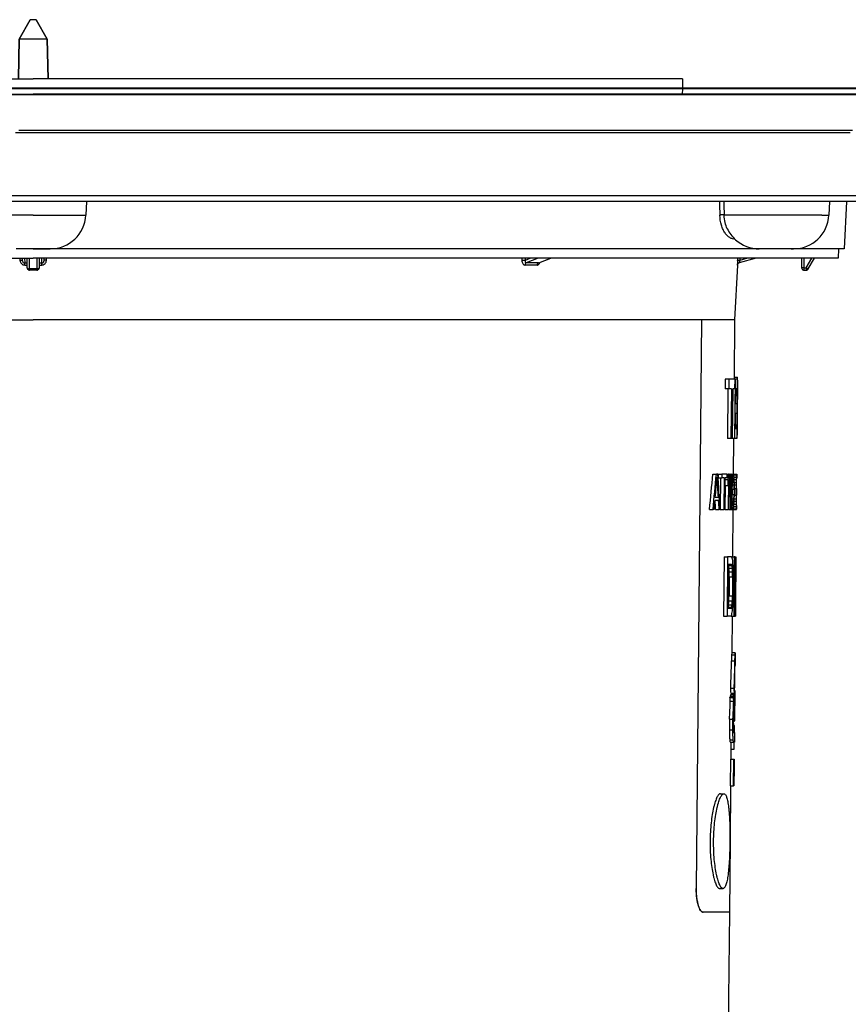
# Model space of a CAD drawing. Units: millimetres. Extents: x -138 to 843, y -130 to 378.
# Drawn here: x 663 to 733, y 283 to 366 of the extents above; entities that cross this region are included whole.
import ezdxf

# ---------------------------------------------------------------- set-up
doc = ezdxf.new("R2010")
doc.units = ezdxf.units.MM
doc.header["$LTSCALE"] = 46.255
for name, color, linetype in [('AT110_004_00_links_3_BL14', 7, 'CONTINUOUS'), ('AT110_011_00_links_3_BL13', 7, 'CONTINUOUS'), ('AT110_012_00_links_3_BL11', 7, 'CONTINUOUS'), ('AT110_023_00_links_3_BL10', 7, 'CONTINUOUS'), ('AT110_024_00_links_3_BL12', 7, 'CONTINUOUS')]:
    doc.layers.add(name, color=color, linetype=linetype)

# ---------------------------------------------------------------- blocks, each defined once
blk = doc.blocks.new('AT110_023_00_LINKS_3_BL10', base_point=(665.686, 360.17))
at = {"layer": 'AT110_023_00_links_3_BL10', "color": 7, "linetype": 'CONTINUOUS'}
for p, q in [((607.882, 360.22), (719.882, 360.22)), ((719.882, 360.12), (607.882, 360.12)), ((719.882, 360.22), (759.63, 360.22)), ((759.63, 360.12), (719.882, 360.12))]:
    blk.add_line(p, q, dxfattribs=at)
blk = doc.blocks.new('AT110_012_00_LINKS_3_BL11', base_point=(663.882, 359.645))
at = {"layer": 'AT110_012_00_links_3_BL11', "color": 7, "linetype": 'CONTINUOUS'}
for p, q in [((661.633, 359.67), (663.882, 359.67)), ((666.131, 359.67), (663.882, 359.67)), ((719.882, 359.67), (666.131, 359.67)), ((724.42, 359.67), (719.882, 359.67)), ((724.72, 359.67), (724.42, 359.67)), ((728.918, 359.67), (724.72, 359.67)), ((768.981, 359.67), (728.918, 359.67))]:
    blk.add_line(p, q, dxfattribs=at)
blk = doc.blocks.new('AT110_024_00_LINKS_3_BL12', base_point=(663.882, 362.818))
at = {"layer": 'AT110_024_00_links_3_BL12', "color": 7, "linetype": 'CONTINUOUS'}
for p, q in [((663.632, 365.965), (662.691, 364.335)), ((662.691, 364.335), (663.632, 365.965)), ((664.132, 365.965), (663.632, 365.965)), ((664.132, 365.965), (665.073, 364.335)), ((665.073, 364.335), (664.132, 365.965)), ((662.691, 364.335), (662.632, 360.965)), ((662.632, 360.965), (662.691, 364.335)), ((665.073, 364.335), (662.691, 364.335)), ((665.073, 364.335), (665.132, 360.965)), ((665.132, 360.965), (665.073, 364.335)), ((609.032, 360.965), (611.033, 360.965)), ((609.032, 360.965), (609.039, 360.22)), ((611.033, 360.965), (636.937, 360.965)), ((636.937, 360.965), (637.977, 360.965)), ((637.977, 360.965), (662.496, 360.965)), ((662.496, 360.965), (662.632, 360.965)), ((662.632, 360.965), (662.696, 360.965)), ((662.696, 360.965), (663.709, 360.965)), ((663.709, 360.965), (663.882, 360.965)), ((664.055, 360.965), (663.882, 360.965)), ((665.068, 360.965), (664.055, 360.965)), ((665.132, 360.965), (665.068, 360.965)), ((665.268, 360.965), (665.132, 360.965)), ((689.787, 360.965), (665.268, 360.965)), ((690.827, 360.965), (689.787, 360.965)), ((716.731, 360.965), (690.827, 360.965)), ((718.732, 360.965), (716.731, 360.965)), ((718.732, 360.965), (718.725, 360.22)), ((609.039, 360.12), (609.043, 359.67)), ((718.725, 360.12), (718.721, 359.67))]:
    blk.add_line(p, q, dxfattribs=at)
blk = doc.blocks.new('AT110_011_00_LINKS_3_BL13', base_point=(663.882, 350.12))
at = {"layer": 'AT110_011_00_links_3_BL13', "color": 7, "linetype": 'CONTINUOUS'}
for p, q in [((663.882, 359.62), (661.632, 359.62)), ((666.132, 359.62), (663.882, 359.62)), ((670.753, 359.62), (666.132, 359.62)), ((673.731, 359.62), (670.753, 359.62)), ((673.782, 359.62), (673.731, 359.62)), ((673.947, 359.62), (673.782, 359.62)), ((674.201, 359.62), (673.947, 359.62)), ((681.068, 359.62), (674.201, 359.62)), ((686.79, 359.62), (681.068, 359.62)), ((694.254, 359.62), (686.79, 359.62)), ((696.335, 359.62), (694.254, 359.62)), ((697.137, 359.62), (696.335, 359.62)), ((698.375, 359.62), (697.137, 359.62)), ((709.117, 359.62), (698.375, 359.62)), ((713.397, 359.62), (709.117, 359.62)), ((716.277, 359.62), (713.397, 359.62)), ((716.332, 359.62), (716.277, 359.62)), ((718.761, 359.62), (716.332, 359.62)), ((719.852, 359.62), (718.761, 359.62)), ((719.882, 359.62), (719.852, 359.62)), ((723.684, 359.62), (719.882, 359.62)), ((724.419, 359.62), (723.684, 359.62)), ((724.72, 359.62), (724.419, 359.62)), ((728.919, 359.62), (724.72, 359.62)), ((736.063, 359.62), (728.919, 359.62)), ((663.882, 356.62), (662.679, 356.62)), ((665.085, 356.62), (663.882, 356.62)), ((665.57, 356.62), (665.085, 356.62)), ((667.934, 356.62), (665.57, 356.62)), ((669.172, 356.62), (667.934, 356.62)), ((670.844, 356.62), (669.172, 356.62)), ((672.548, 356.62), (670.844, 356.62)), ((675.13, 356.62), (672.548, 356.62)), ((675.38, 356.62), (675.13, 356.62)), ((682.248, 356.62), (675.38, 356.62)), ((685.969, 356.62), (682.248, 356.62)), ((695.653, 356.62), (685.969, 356.62)), ((696.316, 356.62), (695.653, 356.62)), ((696.764, 356.62), (696.316, 356.62)), ((696.977, 356.62), (696.764, 356.62)), ((705.295, 356.62), (696.977, 356.62)), ((707.682, 356.62), (705.295, 356.62)), ((708.606, 356.62), (707.682, 356.62)), ((709.714, 356.62), (708.606, 356.62)), ((710.993, 356.62), (709.714, 356.62)), ((711.998, 356.62), (710.993, 356.62)), ((717.676, 356.62), (711.998, 356.62)), ((717.706, 356.62), (717.676, 356.62)), ((720.135, 356.62), (717.706, 356.62)), ((721.698, 356.62), (720.135, 356.62)), ((721.753, 356.62), (721.698, 356.62)), ((723.336, 356.62), (721.753, 356.62)), ((724.137, 356.62), (723.336, 356.62)), ((725.751, 356.62), (724.137, 356.62)), ((728.82, 356.62), (725.751, 356.62)), ((730.463, 356.62), (728.82, 356.62)), ((730.528, 356.62), (730.463, 356.62)), ((731.731, 356.62), (730.528, 356.62)), ((731.958, 356.62), (731.731, 356.62)), ((733.101, 356.62), (731.958, 356.62)), ((662.889, 350.62), (597.554, 350.62)), ((662.889, 350.62), (597.554, 350.62)), ((663.082, 350.62), (662.889, 350.62)), ((663.082, 350.62), (662.889, 350.62)), ((663.248, 350.62), (663.082, 350.62)), ((663.248, 350.62), (663.082, 350.62)), ((663.275, 350.62), (663.248, 350.62)), ((663.275, 350.62), (663.248, 350.62)), ((663.882, 350.62), (663.275, 350.62)), ((663.882, 350.62), (663.275, 350.62)), ((664.489, 350.62), (663.882, 350.62)), ((664.489, 350.62), (663.882, 350.62)), ((664.517, 350.62), (664.489, 350.62)), ((664.517, 350.62), (664.489, 350.62)), ((664.682, 350.62), (664.517, 350.62)), ((664.682, 350.62), (664.517, 350.62)), ((664.875, 350.62), (664.682, 350.62)), ((664.875, 350.62), (664.682, 350.62)), ((730.21, 350.62), (664.875, 350.62)), ((730.21, 350.62), (664.875, 350.62)), ((668.383, 350.62), (668.322, 349.463)), ((730.351, 350.62), (730.21, 350.62)), ((730.351, 350.62), (730.21, 350.62)), ((730.845, 350.62), (730.351, 350.62)), ((730.845, 350.62), (730.351, 350.62)), ((730.958, 350.62), (730.845, 350.62)), ((730.958, 350.62), (730.845, 350.62)), ((734.862, 350.62), (730.958, 350.62)), ((734.862, 350.62), (730.958, 350.62)), ((731.169, 350.62), (731.109, 349.463)), ((732.597, 350.62), (732.387, 346.62)), ((722.525, 348.312), (722.524, 348.314)), ((598.097, 345.82), (663.374, 345.82)), ((663.882, 346.62), (662.438, 346.62)), ((663.882, 346.62), (662.44, 346.62)), ((662.95, 345.82), (662.959, 345.647)), ((662.95, 345.82), (662.959, 345.647)), ((663.38, 345.018), (663.373, 345.82)), ((663.374, 345.82), (663.572, 345.82)), ((663.572, 345.82), (663.882, 345.82)), ((663.882, 346.62), (665.326, 346.62)), ((665.324, 346.62), (663.882, 346.62)), ((664.192, 345.82), (663.882, 345.82)), ((664.39, 345.82), (664.192, 345.82)), ((664.391, 345.82), (664.384, 345.018)), ((729.667, 345.82), (664.39, 345.82)), ((664.805, 345.647), (664.814, 345.82)), ((664.805, 345.647), (664.814, 345.82)), ((725.225, 346.62), (665.326, 346.62)), ((706.598, 345.44), (707.614, 345.82)), ((724.962, 345.82), (723.518, 345.433)), ((725.389, 346.62), (725.225, 346.62)), ((727.919, 346.62), (725.227, 346.62)), ((727.919, 346.62), (725.389, 346.62)), ((727.919, 346.62), (728.113, 346.62)), ((728.111, 346.62), (727.919, 346.62)), ((728.113, 346.62), (728.111, 346.62)), ((731.924, 346.62), (728.113, 346.62)), ((728.796, 345.82), (728.803, 345.018)), ((729.362, 344.92), (729.882, 345.82)), ((729.362, 344.92), (729.882, 345.82)), ((729.878, 345.82), (729.667, 345.82)), ((729.882, 345.82), (729.878, 345.82)), ((731.882, 345.82), (729.882, 345.82)), ((731.924, 346.62), (731.882, 345.82)), ((732.387, 346.62), (731.924, 346.62)), ((662.959, 345.647), (662.959, 345.647)), ((664.805, 345.647), (664.805, 345.647)), ((706.598, 345.44), (706.598, 345.44)), ((723.375, 345.251), (723.132, 340.62)), ((664.184, 344.82), (663.58, 344.82)), ((729.003, 344.82), (729.189, 344.82)), ((607.632, 340.62), (663.882, 340.62)), ((666.16, 340.62), (663.882, 340.62)), ((720.091, 340.62), (666.16, 340.62)), ((720.132, 340.62), (720.091, 340.62)), ((720.332, 340.62), (720.132, 340.62))]:
    blk.add_line(p, q, dxfattribs=at)
at = {"layer": 'AT110_011_00_links_3_BL13', "color": 9, "linetype": 'CONTINUOUS'}
for p, q in [((662.879, 356.427), (662.394, 356.427)), ((663.882, 356.427), (662.879, 356.427)), ((664.885, 356.427), (663.882, 356.427)), ((665.37, 356.427), (664.885, 356.427)), ((707.482, 356.427), (665.37, 356.427)), ((732.901, 356.427), (707.482, 356.427)), ((663.065, 351.103), (592.972, 351.103)), ((663.882, 351.103), (663.065, 351.103)), ((664.699, 351.103), (663.882, 351.103)), ((734.792, 351.103), (664.699, 351.103)), ((663.882, 349.463), (659.442, 349.463)), ((663.882, 349.463), (668.322, 349.463)), ((730.514, 349.463), (722.262, 349.463)), ((730.514, 349.463), (731.109, 349.463)), ((662.754, 345.82), (662.763, 345.647)), ((663.14, 345.82), (663.161, 345.433)), ((663.58, 344.92), (663.572, 345.82)), ((664.192, 345.82), (664.184, 344.92)), ((664.603, 345.433), (664.624, 345.82)), ((665.001, 345.647), (665.01, 345.82)), ((705.166, 345.82), (705.166, 345.647)), ((705.445, 345.82), (705.446, 345.647)), ((705.895, 345.82), (705.446, 345.647)), ((706.548, 345.82), (705.541, 345.433)), ((706.595, 345.446), (707.597, 345.82)), ((723.394, 345.82), (723.385, 345.647)), ((724.229, 345.82), (723.585, 345.647)), ((723.594, 345.82), (723.585, 345.647)), ((728.996, 345.82), (729.003, 345.018)), ((729.189, 345.018), (729.652, 345.82)), ((663.161, 345.433), (663.377, 345.434)), ((663.163, 345.25), (663.378, 345.251)), ((664.386, 345.251), (664.601, 345.25)), ((664.387, 345.434), (664.603, 345.433)), ((706.561, 345.433), (706.595, 345.446)), ((723.37, 345.25), (723.375, 345.252)), ((723.519, 345.435), (723.518, 345.433)), ((729.003, 345.018), (729.003, 344.82)), ((729.003, 345.018), (729.189, 345.018)), ((729.189, 345.018), (729.189, 344.82)), ((663.58, 344.82), (663.58, 344.92)), ((664.184, 344.92), (663.58, 344.92)), ((664.184, 344.92), (664.184, 344.82))]:
    blk.add_line(p, q, dxfattribs=at)
for centre, radius, start, end in [((1007.174, 359.094), 285.441, 181.70124, 181.9335), ((1017.82, 359.737), 295.736, 181.76669, 181.99088), ((705.947, 235.5), 109.751, 89.73457, 90.26543), ((706.051, 234.945), 110.489, 89.73546, 90.26454)]:
    blk.add_arc(centre, radius, start, end, dxfattribs=at)
at = {"layer": 'AT110_011_00_links_3_BL13', "color": 7, "linetype": 'CONTINUOUS'}
for centre, radius, start, end in [((665.326, 349.62), 3, 270, 357), ((728.113, 349.62), 3, 270, 357), ((725.225, 349.62), 3, 205.79126, 228.05902), ((725.225, 349.62), 3, 228.05902, 270), ((663.58, 345.02), 0.2, 180.5, 191.69097), ((663.58, 345.02), 0.2, 191.69097, 270), ((664.184, 345.02), 0.2, 270, 348.30903), ((664.184, 345.02), 0.2, 270, 348.30907), ((664.184, 345.02), 0.2, 348.30903, 359.5), ((664.184, 345.02), 0.2, 348.30907, 359.5), ((723.57, 345.24), 0.2, 105.00136, 177.00417), ((723.574, 345.241), 0.2, 158.58559, 177), ((723.574, 345.241), 0.2, 126.43415, 158.58559), ((723.574, 345.241), 0.2, 106.30766, 126.43415), ((729.003, 345.02), 0.2, 180.5, 191.6875), ((729.003, 345.02), 0.2, 180.5, 191.6875), ((729.003, 345.02), 0.2, 191.6875, 258.8125), ((729.003, 345.02), 0.2, 258.8125, 270), ((729.189, 345.02), 0.2, 270, 280), ((729.189, 345.02), 0.2, 280, 290), ((729.189, 345.02), 0.2, 290, 300), ((729.189, 345.02), 0.2, 300, 310), ((729.189, 345.02), 0.2, 310, 320), ((729.189, 345.02), 0.2, 320, 330), ((729.189, 345.02), 0.2, 320, 330)]:
    blk.add_arc(centre, radius, start, end, dxfattribs=at)
at = {"layer": 'AT110_011_00_links_3_BL13', "color": 9, "linetype": 'CONTINUOUS'}
for points, knots in [([(722.262, 349.463), (722.261, 349.465), (722.255, 349.468), (722.238, 349.474), (722.207, 349.479), (722.161, 349.482), (722.106, 349.484), (722.047, 349.482), (721.976, 349.477), (721.925, 349.471), (721.895, 349.463)], [0, 0, 0, 0, 0.02039, 0.051168, 0.143855, 0.272248, 0.425204, 0.588971, 0.748702, 1, 1, 1, 1]), ([(723.191, 347.417), (723.114, 347.422), (722.956, 347.452), (722.729, 347.56), (722.514, 347.731), (722.319, 347.967), (722.15, 348.266), (721.966, 348.761), (721.905, 349.177), (721.895, 349.463)], [0, 0, 0, 0, 0.08809, 0.181365, 0.283793, 0.398755, 0.528475, 0.67343, 1, 1, 1, 1]), ([(722.524, 348.314), (722.443, 348.481), (722.318, 348.859), (722.269, 349.254), (722.262, 349.463)], [0, 0, 0, 0, 0.469574, 1, 1, 1, 1]), ([(662.763, 345.647), (662.788, 345.649), (662.825, 345.65), (662.871, 345.651), (662.9, 345.652), (662.924, 345.651), (662.942, 345.651), (662.953, 345.65), (662.958, 345.649), (662.959, 345.648), (662.959, 345.647)], [0, 0, 0, 0, 0.382487, 0.554611, 0.705256, 0.828835, 0.92081, 0.977964, 0.993061, 1, 1, 1, 1]), ([(662.763, 345.647), (662.766, 345.596), (662.79, 345.493), (662.877, 345.362), (663.007, 345.272), (663.111, 345.25), (663.163, 345.25)], [0, 0, 0, 0, 0.250039, 0.500097, 0.750098, 1, 1, 1, 1]), ([(662.959, 345.647), (662.961, 345.621), (662.972, 345.568), (663.013, 345.498), (663.078, 345.446), (663.133, 345.433), (663.161, 345.433)], [0, 0, 0, 0, 0.245155, 0.493034, 0.744902, 1, 1, 1, 1]), ([(663.163, 345.25), (663.163, 345.289), (663.162, 345.35), (663.162, 345.411), (663.161, 345.433)], [0, 0, 0, 0, 0.631513, 1, 1, 1, 1]), ([(663.38, 345.018), (663.38, 345.005), (663.391, 344.983), (663.415, 344.962), (663.45, 344.941), (663.506, 344.924), (663.555, 344.92), (663.58, 344.92)], [0, 0, 0, 0, 0.171028, 0.276043, 0.396869, 0.680687, 1, 1, 1, 1]), ([(664.384, 345.018), (664.384, 345.005), (664.373, 344.983), (664.349, 344.962), (664.314, 344.941), (664.258, 344.924), (664.209, 344.92), (664.184, 344.92)], [0, 0, 0, 0, 0.171028, 0.276043, 0.396869, 0.680687, 1, 1, 1, 1]), ([(664.601, 345.25), (664.653, 345.25), (664.757, 345.272), (664.887, 345.362), (664.974, 345.493), (664.998, 345.596), (665.001, 345.647)], [0, 0, 0, 0, 0.249902, 0.499903, 0.749961, 1, 1, 1, 1]), ([(664.601, 345.25), (664.601, 345.289), (664.602, 345.35), (664.602, 345.411), (664.603, 345.433)], [0, 0, 0, 0, 0.631512, 1, 1, 1, 1]), ([(664.603, 345.433), (664.631, 345.433), (664.686, 345.446), (664.751, 345.498), (664.792, 345.568), (664.803, 345.621), (664.805, 345.647)], [0, 0, 0, 0, 0.255098, 0.506966, 0.754845, 1, 1, 1, 1]), ([(665.001, 345.647), (664.976, 345.649), (664.939, 345.65), (664.893, 345.651), (664.864, 345.652), (664.84, 345.651), (664.822, 345.651), (664.811, 345.65), (664.806, 345.649), (664.805, 345.648), (664.805, 345.647)], [0, 0, 0, 0, 0.382487, 0.554611, 0.705256, 0.828835, 0.92081, 0.977964, 0.993061, 1, 1, 1, 1]), ([(705.166, 345.647), (705.213, 345.651), (705.306, 345.652), (705.399, 345.651), (705.446, 345.647)], [0, 0, 0, 0, 0.501911, 1, 1, 1, 1]), ([(705.166, 345.647), (705.166, 345.597), (705.178, 345.499), (705.232, 345.369), (705.309, 345.288), (705.382, 345.256), (705.42, 345.25), (705.438, 345.25)], [0, 0, 0, 0, 0.286786, 0.552334, 0.787004, 0.895015, 1, 1, 1, 1]), ([(705.446, 345.647), (705.441, 345.622), (705.436, 345.573), (705.448, 345.503), (705.477, 345.456), (705.512, 345.436), (705.531, 345.433), (705.541, 345.433)], [0, 0, 0, 0, 0.292229, 0.556083, 0.784764, 0.891546, 1, 1, 1, 1]), ([(705.438, 345.25), (705.44, 345.29), (705.456, 345.363), (705.51, 345.421), (705.541, 345.433)], [0, 0, 0, 0, 0.547344, 1, 1, 1, 1]), ([(706.455, 345.25), (706.482, 345.25), (706.538, 345.263), (706.611, 345.313), (706.672, 345.389), (706.701, 345.45), (706.713, 345.482)], [0, 0, 0, 0, 0.21704, 0.453187, 0.715054, 1, 1, 1, 1]), ([(706.455, 345.25), (706.457, 345.29), (706.474, 345.364), (706.53, 345.421), (706.561, 345.433)], [0, 0, 0, 0, 0.544181, 1, 1, 1, 1]), ([(706.561, 345.433), (706.564, 345.433), (706.577, 345.434), (706.589, 345.437), (706.598, 345.44)], [0, 0, 0, 0, 0.240114, 1, 1, 1, 1]), ([(723.385, 345.647), (723.384, 345.622), (723.381, 345.572), (723.378, 345.499), (723.375, 345.431), (723.373, 345.372), (723.371, 345.328), (723.37, 345.299), (723.37, 345.282), (723.37, 345.269), (723.369, 345.259), (723.37, 345.255), (723.37, 345.25), (723.37, 345.25)], [0, 0, 0, 0, 0.193465, 0.379089, 0.550794, 0.702452, 0.828111, 0.879451, 0.922307, 0.956152, 0.980554, 0.995209, 1, 1, 1, 1]), ([(723.385, 345.647), (723.385, 345.648), (723.387, 345.649), (723.392, 345.65), (723.404, 345.651), (723.422, 345.652), (723.447, 345.652), (723.476, 345.651), (723.523, 345.65), (723.56, 345.649), (723.585, 345.647)], [0, 0, 0, 0, 0.008221, 0.024774, 0.084336, 0.177838, 0.301986, 0.452215, 0.622954, 1, 1, 1, 1]), ([(723.585, 345.647), (723.57, 345.602), (723.55, 345.54), (723.528, 345.469), (723.521, 345.443), (723.519, 345.435)], [0, 0, 0, 0, 0.644235, 0.880097, 1, 1, 1, 1]), ([(729.003, 345.018), (728.99, 345.018), (728.964, 345.018), (728.927, 345.018), (728.893, 345.018), (728.863, 345.017), (728.842, 345.018), (728.827, 345.018), (728.819, 345.018), (728.812, 345.018), (728.807, 345.018), (728.805, 345.018), (728.803, 345.018), (728.803, 345.018)], [0, 0, 0, 0, 0.195065, 0.382633, 0.555496, 0.707012, 0.831362, 0.881807, 0.923769, 0.95683, 0.980689, 0.995107, 1, 1, 1, 1]), ([(729.189, 345.018), (729.2, 345.012), (729.222, 344.999), (729.254, 344.981), (729.284, 344.964), (729.31, 344.949), (729.329, 344.938), (729.341, 344.931), (729.348, 344.927), (729.354, 344.924), (729.359, 344.922), (729.361, 344.921), (729.362, 344.92), (729.362, 344.92)], [0, 0, 0, 0, 0.1953, 0.38297, 0.555837, 0.707296, 0.831559, 0.881959, 0.92388, 0.956905, 0.980734, 0.99513, 1, 1, 1, 1])]:
    blk.add_open_spline(points, degree=3, knots=knots, dxfattribs=at)
blk = doc.blocks.new('AT110_004_00_LINKS_3_BL14', base_point=(664.01, 270.167))
at = {"layer": 'AT110_004_00_links_3_BL14', "color": 7, "linetype": 'CONTINUOUS'}
for p, q in [((661.594, 340.62), (663.882, 340.62)), ((720.091, 340.62), (663.882, 340.62)), ((720.332, 340.62), (719.892, 292.62)), ((720.342, 340.62), (719.902, 292.62)), ((720.332, 340.62), (720.091, 340.62)), ((720.342, 340.62), (720.332, 340.62)), ((722.646, 340.62), (720.342, 340.62)), ((722.959, 340.62), (722.646, 340.62)), ((722.968, 340.62), (722.959, 340.62)), ((723.083, 340.62), (722.968, 340.62)), ((723.092, 340.62), (723.083, 340.62)), ((723.129, 340.62), (723.092, 340.62)), ((723.142, 340.62), (723.098, 335.62)), ((723.142, 340.62), (723.129, 340.62)), ((722.356, 335.62), (722.349, 334.81)), ((722.65, 335.62), (722.356, 335.62)), ((722.65, 335.62), (722.643, 334.81)), ((723.147, 335.62), (722.65, 335.62)), ((723.1, 335.78), (723.379, 335.78)), ((723.147, 335.62), (723.14, 334.81)), ((723.187, 335.62), (723.144, 330.62)), ((723.187, 335.62), (723.147, 335.62)), ((723.36, 335.62), (723.187, 335.62)), ((723.36, 335.62), (723.353, 334.81)), ((723.388, 335.53), (723.38, 334.617)), ((722.643, 334.81), (722.349, 334.81)), ((722.577, 334.81), (722.54, 330.62)), ((722.869, 334.81), (722.643, 334.81)), ((722.869, 334.81), (722.832, 330.62)), ((722.978, 334.81), (722.942, 330.62)), ((723.14, 334.81), (722.978, 334.81)), ((723.242, 334.81), (723.23, 333.525)), ((723.353, 334.81), (723.242, 334.81)), ((723.37, 334.62), (723.374, 334.81)), ((723.374, 334.81), (723.375, 334.851)), ((723.337, 333.525), (723.23, 333.525)), ((723.337, 333.525), (723.33, 332.715)), ((723.223, 332.715), (723.212, 331.43)), ((723.33, 332.715), (723.223, 332.715)), ((723.355, 331.796), (723.347, 330.883)), ((723.323, 331.43), (723.212, 331.43)), ((723.323, 331.43), (723.316, 330.62)), ((722.832, 330.62), (722.54, 330.62)), ((722.942, 330.62), (722.832, 330.62)), ((723.144, 330.62), (722.942, 330.62)), ((723.055, 330.62), (723.028, 327.594)), ((723.316, 330.62), (723.144, 330.62)), ((723.316, 330.633), (723.335, 330.633)), ((721.301, 327.594), (721.6, 327.594)), ((721.72, 327.594), (721.6, 327.594)), ((721.755, 327.594), (721.753, 327.277)), ((721.755, 327.594), (722.052, 327.594)), ((722.052, 327.594), (722.049, 327.277)), ((722.496, 327.594), (722.052, 327.594)), ((722.496, 327.594), (722.494, 327.277)), ((722.496, 327.594), (722.636, 327.594)), ((722.691, 327.594), (722.636, 327.594)), ((722.691, 327.594), (722.683, 326.645)), ((722.691, 327.594), (722.812, 327.594)), ((722.859, 327.594), (722.812, 327.594)), ((722.859, 327.594), (722.833, 324.62)), ((722.859, 327.594), (723.038, 327.594)), ((722.859, 327.531), (723, 327.531)), ((723.038, 327.594), (723.318, 327.594)), ((723.073, 327.531), (723.316, 327.531)), ((723.318, 327.583), (723.316, 327.277)), ((721.753, 327.277), (722.049, 327.277)), ((721.953, 327.277), (721.929, 324.62)), ((722.248, 327.277), (722.049, 327.277)), ((722.248, 327.277), (722.224, 324.62)), ((722.318, 327.277), (722.295, 324.62)), ((722.317, 327.151), (722.574, 327.151)), ((722.494, 327.277), (722.318, 327.277)), ((722.574, 327.151), (722.569, 326.645)), ((722.631, 327.088), (722.609, 324.62)), ((722.687, 327.151), (722.758, 327.151)), ((722.758, 327.151), (722.753, 326.645)), ((722.807, 327.088), (722.785, 324.62)), ((722.852, 326.708), (722.919, 326.708)), ((722.853, 326.898), (722.927, 326.898)), ((722.855, 327.151), (722.944, 327.151)), ((722.857, 327.341), (722.966, 327.341)), ((722.953, 326.708), (723.098, 326.708)), ((722.984, 327.088), (723.08, 327.088)), ((723.004, 327.214), (723.064, 327.214)), ((723.099, 327.341), (723.311, 327.341)), ((723.113, 327.151), (723.307, 327.151)), ((723.12, 326.898), (723.303, 326.898)), ((723.124, 326.708), (723.3, 326.708)), ((723.315, 327.265), (723.316, 327.277)), ((722.313, 326.645), (722.569, 326.645)), ((722.334, 326.645), (722.316, 324.62)), ((722.683, 326.645), (722.665, 324.62)), ((722.683, 326.645), (722.753, 326.645)), ((722.849, 326.392), (722.909, 326.392)), ((722.909, 326.392), (722.904, 325.822)), ((722.943, 326.328), (722.939, 325.885)), ((722.939, 325.885), (723.096, 325.885)), ((722.943, 326.328), (723.1, 326.328)), ((723.1, 326.328), (723.096, 325.885)), ((723.126, 326.392), (723.121, 325.822)), ((723.126, 326.392), (723.296, 326.392)), ((723.296, 326.392), (723.291, 325.822)), ((723.301, 326.328), (723.297, 325.885)), ((723.299, 325.885), (723.303, 326.328)), ((721.787, 325.379), (721.488, 325.379)), ((721.775, 325.632), (721.505, 325.632)), ((722.837, 325.063), (722.925, 325.063)), ((722.839, 325.316), (722.913, 325.316)), ((722.841, 325.506), (722.908, 325.506)), ((722.844, 325.822), (722.904, 325.822)), ((722.943, 325.506), (723.088, 325.506)), ((722.966, 325.126), (723.063, 325.126)), ((723.094, 325.063), (723.289, 325.063)), ((723.107, 325.316), (723.289, 325.316)), ((723.113, 325.506), (723.29, 325.506)), ((723.121, 325.822), (723.291, 325.822)), ((721.021, 324.62), (721.321, 324.62)), ((721.418, 324.62), (721.321, 324.62)), ((721.539, 324.62), (721.836, 324.62)), ((721.919, 324.62), (721.836, 324.62)), ((721.929, 324.62), (722.224, 324.62)), ((722.295, 324.62), (722.224, 324.62)), ((722.316, 324.62), (722.609, 324.62)), ((722.665, 324.62), (722.609, 324.62)), ((722.665, 324.62), (722.785, 324.62)), ((722.833, 324.62), (722.785, 324.62)), ((722.833, 324.62), (723.012, 324.62)), ((722.834, 324.683), (722.975, 324.683)), ((722.835, 324.873), (722.944, 324.873)), ((723.002, 324.62), (722.967, 320.62)), ((722.985, 325), (723.045, 325)), ((723.012, 324.62), (723.292, 324.62)), ((723.048, 324.683), (723.291, 324.683)), ((723.077, 324.873), (723.29, 324.873)), ((723.295, 324.936), (723.292, 324.631)), ((723.295, 324.949), (723.295, 324.936)), ((722.252, 320.62), (722.208, 315.62)), ((722.252, 320.62), (722.546, 320.62)), ((722.546, 320.62), (722.501, 315.62)), ((722.882, 320.62), (722.546, 320.62)), ((722.882, 320.62), (723.111, 320.62)), ((723.111, 320.62), (723.067, 315.62)), ((723.17, 320.62), (723.111, 320.62)), ((723.17, 320.62), (723.254, 320.62)), ((723.254, 320.62), (723.217, 316.365)), ((723.257, 320.62), (723.22, 316.365)), ((723.257, 320.62), (723.254, 320.62)), ((722.634, 319.982), (722.601, 316.258)), ((722.633, 319.875), (722.921, 319.875)), ((722.876, 319.982), (722.634, 319.982)), ((722.66, 319.663), (722.951, 319.663)), ((722.678, 319.343), (722.969, 319.343)), ((723.146, 319.982), (723.108, 315.62)), ((722.684, 318.918), (722.67, 317.322)), ((722.684, 318.918), (722.976, 318.918)), ((722.976, 318.918), (722.962, 317.322)), ((723.032, 318.918), (723.018, 317.322)), ((722.656, 316.897), (722.948, 316.897)), ((722.67, 317.322), (722.962, 317.322)), ((722.844, 316.258), (722.601, 316.258)), ((722.602, 316.365), (722.89, 316.365)), ((722.633, 316.577), (722.924, 316.577)), ((723.22, 316.365), (723.214, 315.62)), ((722.208, 315.62), (722.501, 315.62)), ((722.838, 315.62), (722.501, 315.62)), ((722.838, 315.62), (723.067, 315.62)), ((722.924, 315.62), (722.897, 312.525)), ((723.108, 315.62), (723.067, 315.62)), ((723.108, 315.62), (723.206, 315.62)), ((723.214, 315.62), (723.206, 315.62)), ((722.897, 312.525), (722.892, 312.348)), ((722.892, 312.348), (723.182, 312.348)), ((723.187, 312.526), (722.897, 312.526)), ((723.159, 311.37), (723.17, 311.844)), ((723.18, 311.727), (723.179, 311.654)), ((723.187, 312.525), (723.18, 311.727)), ((723.182, 312.348), (723.187, 312.525)), ((723.187, 312.525), (723.187, 312.526)), ((723.15, 310.02), (723.153, 310.158)), ((722.815, 309.517), (723.105, 309.517)), ((723.134, 309.346), (723.127, 309.108)), ((723.133, 309.346), (723.155, 309.346)), ((723.141, 309.64), (723.155, 309.64)), ((723.143, 309.726), (723.157, 309.726)), ((723.152, 309.108), (723.155, 309.346)), ((723.155, 309.64), (723.157, 309.726)), ((723.159, 309.346), (723.155, 308.918)), ((723.155, 309.346), (723.159, 309.346)), ((722.755, 308.842), (722.751, 308.747)), ((722.751, 308.747), (723.041, 308.747)), ((722.755, 308.842), (723.045, 308.842)), ((722.778, 308.443), (723.069, 308.443)), ((722.819, 308.994), (723.11, 308.994)), ((722.837, 309.108), (723.127, 309.108)), ((722.862, 309.108), (722.861, 308.994)), ((723.041, 308.747), (723.045, 308.842)), ((723.14, 307.94), (723.152, 309.108)), ((723.15, 308.5), (723.149, 308.367)), ((723.149, 308.367), (723.152, 308.5)), ((723.154, 308.918), (723.15, 308.5)), ((723.155, 308.918), (723.154, 308.918)), ((723.087, 307.74), (723.114, 307.74)), ((723.098, 308.044), (723.088, 307.74)), ((723.11, 307.835), (723.109, 307.842)), ((723.114, 307.74), (723.11, 307.835)), ((723.117, 307.835), (723.114, 307.74)), ((723.116, 308.044), (723.117, 307.835)), ((723.116, 307.94), (723.14, 307.94)), ((723.116, 307.911), (723.145, 307.911)), ((723.151, 308.367), (723.148, 308.101)), ((723.148, 308.102), (723.148, 308.101)), ((723.051, 306.752), (723.136, 306.752)), ((723.08, 307.512), (723.135, 307.512)), ((723.133, 307.154), (723.133, 307.161)), ((723.135, 307.512), (723.141, 307.512)), ((723.14, 307.161), (723.137, 306.76)), ((722.699, 306.011), (722.99, 306.011)), ((723.039, 306.382), (723.123, 306.382)), ((722.734, 305.156), (723.024, 305.156)), ((723.069, 305.774), (723.128, 305.774)), ((723.128, 305.774), (723.121, 304.976)), ((723.128, 305.774), (723.121, 304.976)), ((722.767, 304.976), (722.831, 304.976)), ((722.769, 304.976), (723.059, 304.976)), ((722.831, 304.976), (722.818, 303.541)), ((722.826, 304.377), (723.106, 304.377)), ((722.831, 304.976), (723.058, 304.976)), ((723.059, 304.976), (723.058, 304.976)), ((723.121, 304.976), (723.059, 304.976)), ((722.791, 303.541), (722.771, 301.271)), ((722.791, 303.541), (723.081, 303.541)), ((723.061, 301.271), (723.081, 303.541)), ((723.081, 303.541), (723.103, 303.541)), ((723.103, 303.541), (723.108, 303.541)), ((723.09, 303.142), (723.084, 302.477)), ((723.097, 303.142), (723.09, 303.142)), ((723.099, 302.785), (723.1, 302.812)), ((723.102, 302.81), (723.099, 302.477)), ((723.1, 302.812), (723.1, 302.838)), ((723.105, 303.099), (723.102, 302.838)), ((723.102, 302.838), (723.102, 302.81)), ((723.105, 303.143), (723.105, 303.099)), ((723.081, 302.088), (723.074, 301.271)), ((723.09, 302.088), (723.081, 302.088)), ((723.084, 302.477), (723.092, 302.477)), ((723.088, 301.271), (723.095, 302.088)), ((723.095, 302.496), (723.095, 302.51)), ((722.799, 301.271), (722.758, 296.62)), ((722.771, 301.271), (723.061, 301.271)), ((723.074, 301.271), (723.061, 301.271)), ((723.074, 301.271), (723.088, 301.271)), ((721.938, 300.62), (722.232, 300.62)), ((722.758, 296.62), (722.706, 290.62)), ((721.867, 292.62), (722.161, 292.62)), ((722.66, 290.62), (720.488, 290.62)), ((722.696, 290.62), (722.573, 276.598)), ((722.696, 290.62), (722.66, 290.62)), ((722.706, 290.62), (722.696, 290.62))]:
    blk.add_line(p, q, dxfattribs=at)
at = {"layer": 'AT110_004_00_links_3_BL14', "color": 9, "linetype": 'CONTINUOUS'}
for p, q in [((722.879, 311.844), (723.17, 311.844)), ((722.711, 306.904), (723.001, 306.904)), ((723.087, 302.838), (723.1, 302.838)), ((719.892, 292.62), (719.902, 292.62))]:
    blk.add_line(p, q, dxfattribs=at)
at = {"layer": 'AT110_004_00_links_3_BL14', "color": 7, "linetype": 'CONTINUOUS'}
for centre, radius, start, end in [((843.75, 332.09), 120.406, 178.79573, 179.31712), ((828.295, 332.29), 104.95, 179.32603, 179.76838), ((861.254, 332.219), 137.909, 179.79392, 180.17688), ((559.24, 315.201), 163.674, 358.00977, 358.82485), ((558.757, 315.207), 164.447, 358.01702, 358.66286), ((559.05, 313.655), 164.14, 358.49595, 359.20224), ((828.251, 309.981), 105.086, 179.08773, 179.24314), ((701.762, 308.172), 21.096, 2.54373, 3.65482), ((701.949, 308.173), 21.199, 2.52884, 3.63451), ((721.736, 309.787), 1.427, 349.27037, 354.09186), ((704.982, 309.442), 18.177, 0.89335, 1.82193), ((547.676, 315.369), 175.239, 357.23136, 357.73504), ((702.725, 306.789), 20.122, 4.71478, 5.58392), ((547.097, 315.377), 176.108, 357.2425, 357.74369), ((702.917, 306.79), 20.219, 4.68932, 5.55424), ((384.089, 306.34), 339.031, 0.28797, 0.4485), ((548.954, 313.729), 174.236, 357.63626, 358.03016), ((703.013, 306.802), 20.123, 2.96164, 3.53958), ((722.894, 307.884), 0.252, 6.27243, 12.83807), ((831.069, 306.692), 107.93, 179.35236, 179.56444), ((723.138, 308.101), 0.00981, 359.18172, 4.00619), ((770.509, 307.117), 47.376, 179.52192, 179.94725), ((763.38, 307.203), 40.24, 179.56005, 180.06054), ((621.057, 305.864), 102.068, 359.94964, 0.29094), ((723.058, 304.978), 0.00268, 266.46401, 269.99515), ((619.142, 306.707), 103.99, 358.71632, 359.04617)]:
    blk.add_arc(centre, radius, start, end, dxfattribs=at)
for centre, major_axis, ratio, start_param, end_param in [((663.882, 374.835), (0, 178.676), 0.333219, -1.855673, -1.838373), ((663.882, 374.858), (0, 179.546), 0.333219, -1.854386, -1.837176), ((663.882, 291.161), (0, 177.355), 0.333219, -1.381002, -1.363899), ((663.882, 339.035), (0, 70.937), 0.83924, -1.739123, -1.732793), ((663.882, 337.559), (0, 70.921), 0.83924, -1.718078, -1.711768), ((663.882, 331.484), (59.469, 0), 0.612774, -0.113939, -0.108698), ((663.882, 328.59), (59.445, 0), 0.170213, -0.104858, -0.098572), ((663.882, 326.628), (59.428, 0), 0.170213, 0.089333, 0.095615), ((663.882, 324.422), (59.408, 0), 0.612776, 0.080254, 0.085486), ((663.882, 327.991), (59.439, 0), 0.612773, -0.017856, -0.012644), ((663.882, 327.619), (59.436, 0), 0.170213, -0.008782, -0.002528), ((663.882, 374.953), (0, 183.369), 0.326272, -1.84312, -1.83346), ((663.882, 289.473), (0, 181.084), 0.326272, -1.369761, -1.360123), ((663.882, 338.529), (0, 70.932), 0.839239, -1.739135, -1.732805), ((663.882, 337.052), (0, 70.916), 0.83924, -1.718089, -1.711778), ((663.882, 375.128), (0, 305.624), 0.195638, -1.730945, -1.729897), ((663.882, 352.475), (0, 182.769), 0.326271, -1.71225, -1.711201), ((663.882, 342.86), (0, 121.674), 0.489507, -1.702366, -1.700268), ((663.882, 386.213), (0, 367.337), 0.162962, -1.734551, -1.733504), ((663.882, 334.463), (0, 60.762), 0.979128, -1.691423, -1.688277), ((663.882, 337.893), (0, 91.189), 0.652719, -1.693759, -1.689566), ((663.882, 331.589), (59.47, 0), 0.680863, -0.111391, -0.108246), ((663.882, 328.476), (59.444, 0), 0.204255, -0.10411, -0.098872), ((663.882, 326.122), (59.423, 0), 0.204256, 0.090089, 0.095324), ((663.882, 323.742), (59.402, 0), 0.680863, 0.082805, 0.085945), ((663.882, 320.236), (0, 90.953), 0.65272, -1.499581, -1.495396), ((663.882, 315.398), (0, 363.555), 0.16296, -1.540727, -1.539683), ((663.882, 322.693), (0, 60.657), 0.979128, -1.497235, -1.494097), ((663.882, 319.315), (0, 121.254), 0.489507, -1.50822, -1.506128), ((663.882, 317.143), (0, 181.824), 0.326271, -1.518167, -1.517122), ((663.882, 316.166), (0, 302.993), 0.19564, -1.537042, -1.535998), ((663.882, 345.965), (0, 304.328), 0.195636, -1.635156, -1.634114), ((663.882, 334.999), (0, 182.3), 0.326274, -1.616292, -1.61525), ((663.882, 351.186), (0, 365.464), 0.162962, -1.638867, -1.637826), ((663.882, 331.214), (0, 121.467), 0.489504, -1.60634, -1.604255), ((663.882, 350.426), (0, 365.432), 0.162958, -1.636787, -1.635746), ((663.882, 329.159), (0, 91.073), 0.652717, -1.597716, -1.593546), ((663.882, 328.641), (0, 60.71), 0.979128, -1.595345, -1.592217), ((663.882, 328.97), (0, 91.07), 0.65272, -1.595632, -1.591462), ((663.882, 327.708), (59.436, 0), 0.680863, -0.015324, -0.012196), ((663.882, 327.623), (59.436, 0), 0.680863, -0.013239, -0.010111), ((663.882, 327.312), (59.434, 0), 0.204255, -0.008037, -0.002825), ((663.882, 327.286), (59.434, 0), 0.204256, -0.003346, -0.001783), ((663.882, 327.286), (59.434, 0), 0.204256, -0.005952, -0.003346), ((663.882, 305.055), (0, 362.998), 0.162962, -1.514428, -1.513381), ((663.882, 375.871), (0, 366.789), 0.16296, -1.708545, -1.707501), ((663.882, 340.082), (0, 364.871), 0.162962, -1.610756, -1.609714), ((663.882, 340.844), (0, 364.92), 0.162958, -1.612841, -1.6118), ((663.882, 374.89), (0, 183.367), 0.326272, -1.8485, -1.844197), ((663.882, 289.386), (0, 180.193), 0.326272, -1.373992, -1.369694), ((663.882, 289.41), (0, 181.082), 0.326272, -1.375105, -1.370829), ((663.882, 304.184), (0, 302.463), 0.195638, -1.500243, -1.499195), ((663.882, 309.482), (0, 181.619), 0.326271, -1.483501, -1.482452), ((663.882, 313.682), (0, 121.154), 0.489506, -1.47672, -1.474621), ((663.882, 318.833), (0, 60.623), 0.979128, -1.470996, -1.467849), ((663.882, 316.756), (0, 90.907), 0.652719, -1.478586, -1.474392), ((663.882, 321.106), (59.379, 0), 0.680863, 0.096458, 0.099604), ((663.882, 328.952), (59.447, 0), 0.680863, -0.097809, -0.094668), ((663.882, 334.412), (0, 91.142), 0.652721, -1.672856, -1.66867), ((663.882, 330.603), (0, 60.728), 0.979128, -1.665287, -1.662148), ((663.882, 337.227), (0, 121.573), 0.489506, -1.671021, -1.668929), ((663.882, 344.814), (0, 182.564), 0.326271, -1.677799, -1.676753), ((663.882, 363.145), (0, 305.087), 0.19564, -1.694483, -1.693438), ((663.882, 326.958), (0, 182.084), 0.326275, -1.579812, -1.578769), ((663.882, 325.328), (0, 121.362), 0.489504, -1.572981, -1.570895), ((663.882, 324.655), (0, 60.675), 0.979128, -1.567195, -1.564066), ((663.882, 333.348), (0, 303.766), 0.195636, -1.596616, -1.595574), ((663.882, 325.489), (0, 91.024), 0.652717, -1.574781, -1.57061), ((663.882, 324.987), (59.413, 0), 0.680863, 0.000315, 0.003443), ((663.882, 325.679), (0, 91.026), 0.652721, -1.576866, -1.572696), ((663.882, 325.071), (59.413, 0), 0.680863, -0.001771, 0.001358), ((663.882, 321.119), (59.379, 0), 0.612774, 0.098104, 0.103347), ((663.882, 323.654), (59.402, 0), 0.170213, 0.095658, 0.101946), ((663.882, 323.781), (59.403, 0), 0.204255, 0.095358, 0.100598), ((663.882, 325.616), (59.419, 0), 0.170213, -0.098615, -0.09233), ((663.882, 326.135), (59.424, 0), 0.204256, -0.098906, -0.093668), ((663.882, 328.181), (59.441, 0), 0.612776, -0.096175, -0.090941), ((663.882, 324.612), (59.409, 0), 0.612773, 0.001952, 0.007167), ((663.882, 324.624), (59.41, 0), 0.170213, -0.000443, 0.005814), ((663.882, 324.945), (59.413, 0), 0.204255, -0.00074, 0.004474), ((663.882, 324.971), (59.413, 0), 0.204256, -0.000218, 0.002389), ((663.882, 324.971), (59.413, 0), 0.204256, -0.001783, -0.000218), ((663.882, 319.28), (59.364, 0), 0.204256, 0.101922, 0.110746), ((663.882, 317.51), (59.348, 0), 0.510643, 0.092209, 0.099262), ((663.882, 314.99), (0, 60.589), 0.979128, -1.490074, -1.483026), ((663.882, 316.726), (0, 96.967), 0.611917, -1.574524, -1.530629), ((663.882, 315.859), (59.043, 0), 0.680863, 0.094761, 0.099453), ((663.882, 311.775), (0, 90.396), 0.652719, -1.486976, -1.483433), ((663.882, 304.524), (0, 240.797), 0.244636, -1.510983, -1.509212), ((663.882, 318.313), (59.355, 0), 0.25532, 0.103253, 0.110313), ((663.882, 315.86), (59.333, 0), 0.680863, 0.094267, 0.099559), ((663.882, 311.781), (0, 90.84), 0.652719, -1.487453, -1.483927), ((663.882, 304.566), (0, 241.983), 0.244636, -1.511452, -1.50969), ((663.882, 311.183), (0, 121.109), 0.489506, -1.502485, -1.498962), ((663.882, 306.87), (0, 302.582), 0.195639, -1.530968, -1.529209), ((663.882, 315.502), (0, 99.373), 0.596989, -1.562118, -1.525704), ((663.882, 326.884), (0, 90.598), 0.65272, -1.684809, -1.681264), ((663.882, 348.942), (0, 242.38), 0.244636, -1.703395, -1.701624), ((663.882, 326.89), (0, 91.042), 0.65272, -1.684316, -1.680788), ((663.882, 348.984), (0, 243.567), 0.244636, -1.70292, -1.701158), ((663.882, 329.38), (0, 121.434), 0.489506, -1.678186, -1.674662), ((663.882, 356.436), (0, 304.79), 0.195639, -1.701243, -1.699483), ((663.882, 320.859), (59.087, 0), 0.680863, -0.111349, -0.10663), ((663.882, 317.994), (59.352, 0), 0.25532, -0.114803, -0.107739), ((663.882, 320.86), (59.377, 0), 0.680863, -0.111431, -0.106137), ((663.882, 319), (59.361, 0), 0.510643, -0.1082, -0.101142), ((663.882, 322.331), (0, 60.654), 0.979128, -1.676371, -1.669319), ((663.882, 315.502), (0, 99.373), 0.596989, -1.569612, -1.562118), ((663.882, 317.003), (59.344, 0), 0.204256, -0.114371, -0.105541)]:
    blk.add_ellipse(centre, major_axis=major_axis, ratio=ratio, start_param=start_param, end_param=end_param, dxfattribs=at)
for points, knots in [([(723.375, 334.851), (723.378, 334.98), (723.383, 335.207), (723.387, 335.434), (723.388, 335.532)], [0, 0, 0, 0, 0.57028, 1, 1, 1, 1]), ([(723.388, 335.532), (723.388, 335.551), (723.388, 335.587), (723.388, 335.637), (723.388, 335.68), (723.387, 335.715), (723.386, 335.742), (723.385, 335.762), (723.383, 335.773), (723.381, 335.779), (723.38, 335.78), (723.38, 335.78)], [0, 0, 0, 0, 0.230406, 0.431535, 0.602778, 0.743636, 0.853712, 0.932765, 0.980821, 0.993561, 1, 1, 1, 1]), ([(723.38, 334.619), (723.378, 334.41), (723.371, 333.939), (723.363, 333.207), (723.358, 332.474), (723.357, 332.003), (723.355, 331.794)], [0, 0, 0, 0, 0.221832, 0.500001, 0.778171, 1, 1, 1, 1]), ([(723.347, 330.881), (723.348, 331.009), (723.347, 331.313), (723.346, 331.617), (723.346, 331.793)], [0, 0, 0, 0, 0.420997, 1, 1, 1, 1]), ([(723.34, 330.658), (723.343, 330.685), (723.345, 330.76), (723.347, 330.834), (723.347, 330.881)], [0, 0, 0, 0, 0.373065, 1, 1, 1, 1]), ([(723.335, 330.633), (723.335, 330.633), (723.337, 330.636), (723.338, 330.64), (723.339, 330.648), (723.34, 330.654), (723.34, 330.658)], [0, 0, 0, 0, 0.086141, 0.274842, 0.578772, 1, 1, 1, 1]), ([(722.892, 312.348), (722.89, 312.275), (722.885, 312.107), (722.881, 311.94), (722.879, 311.844)], [0, 0, 0, 0, 0.432116, 1, 1, 1, 1]), ([(723.17, 311.844), (723.171, 311.94), (723.175, 312.107), (723.18, 312.275), (723.182, 312.348)], [0, 0, 0, 0, 0.567885, 1, 1, 1, 1]), ([(722.819, 308.994), (722.815, 308.982), (722.796, 308.93), (722.774, 308.879), (722.755, 308.842)], [0, 0, 0, 0, 0.244424, 1, 1, 1, 1]), ([(723.045, 308.842), (723.052, 308.855), (723.076, 308.904), (723.097, 308.955), (723.11, 308.994)], [0, 0, 0, 0, 0.25604, 1, 1, 1, 1]), ([(723.148, 308.101), (723.147, 308.085), (723.147, 308.021), (723.146, 307.958), (723.145, 307.911)], [0, 0, 0, 0, 0.263939, 1, 1, 1, 1]), ([(722.711, 306.904), (722.707, 306.833), (722.703, 306.686), (722.698, 306.389), (722.697, 306.162), (722.699, 306.011)], [0, 0, 0, 0, 0.239522, 0.493188, 1, 1, 1, 1]), ([(722.99, 306.011), (722.988, 306.162), (722.988, 306.389), (722.994, 306.686), (722.998, 306.833), (723.001, 306.904)], [0, 0, 0, 0, 0.506813, 0.760478, 1, 1, 1, 1]), ([(723.136, 306.752), (723.136, 306.752), (723.136, 306.753), (723.136, 306.754), (723.136, 306.756), (723.136, 306.76), (723.136, 306.767), (723.136, 306.778), (723.135, 306.792), (723.135, 306.809), (723.135, 306.829), (723.134, 306.863), (723.134, 306.913), (723.134, 306.983), (723.133, 307.065), (723.133, 307.123), (723.133, 307.154)], [0, 0, 0, 0, 0.00096, 0.003804, 0.008545, 0.01519, 0.034227, 0.061007, 0.095631, 0.138214, 0.188867, 0.247679, 0.389928, 0.564502, 0.769257, 1, 1, 1, 1]), ([(722.699, 306.011), (722.699, 305.925), (722.703, 305.76), (722.71, 305.529), (722.72, 305.33), (722.729, 305.209), (722.734, 305.156)], [0, 0, 0, 0, 0.302825, 0.576452, 0.812774, 1, 1, 1, 1]), ([(723.024, 305.156), (723.019, 305.209), (723.011, 305.33), (723.001, 305.529), (722.993, 305.76), (722.99, 305.925), (722.99, 306.011)], [0, 0, 0, 0, 0.187223, 0.423545, 0.697174, 1, 1, 1, 1]), ([(723.042, 306.543), (723.04, 306.48), (723.039, 306.353), (723.039, 306.226), (723.04, 306.163)], [0, 0, 0, 0, 0.50376, 1, 1, 1, 1]), ([(723.04, 306.163), (723.041, 306.102), (723.043, 306.015), (723.048, 305.907), (723.05, 305.861), (723.052, 305.84)], [0, 0, 0, 0, 0.568979, 0.80766, 1, 1, 1, 1]), ([(722.734, 305.156), (722.736, 305.13), (722.741, 305.086), (722.748, 305.034), (722.754, 305.004), (722.758, 304.989), (722.762, 304.98), (722.766, 304.976), (722.767, 304.976)], [0, 0, 0, 0, 0.419055, 0.724791, 0.835977, 0.918539, 0.972217, 1, 1, 1, 1]), ([(723.058, 304.976), (723.056, 304.976), (723.052, 304.98), (723.049, 304.989), (723.045, 305.005), (723.039, 305.035), (723.031, 305.086), (723.026, 305.131), (723.024, 305.156)], [0, 0, 0, 0, 0.028353, 0.082701, 0.165699, 0.277054, 0.582356, 1, 1, 1, 1]), ([(723.052, 305.84), (723.053, 305.831), (723.054, 305.815), (723.057, 305.795), (723.06, 305.782), (723.063, 305.776), (723.064, 305.774)], [0, 0, 0, 0, 0.407425, 0.699458, 0.891366, 1, 1, 1, 1]), ([(723.064, 305.774), (723.064, 305.773), (723.065, 305.773), (723.066, 305.772), (723.067, 305.772)], [0, 0, 0, 0, 0.31178, 1, 1, 1, 1]), ([(723.067, 305.772), (723.067, 305.772), (723.068, 305.773), (723.069, 305.773), (723.069, 305.774)], [0, 0, 0, 0, 0.641541, 1, 1, 1, 1]), ([(723.103, 303.541), (723.104, 303.541), (723.104, 303.538), (723.105, 303.534), (723.105, 303.524), (723.106, 303.511), (723.106, 303.494), (723.107, 303.472), (723.107, 303.445), (723.107, 303.426), (723.107, 303.415)], [0, 0, 0, 0, 0.014419, 0.055461, 0.126079, 0.228662, 0.365475, 0.53862, 0.749777, 1, 1, 1, 1]), ([(723.107, 303.415), (723.107, 303.397), (723.106, 303.306), (723.106, 303.215), (723.105, 303.143)], [0, 0, 0, 0, 0.200611, 1, 1, 1, 1]), ([(723.095, 302.51), (723.097, 302.547), (723.098, 302.639), (723.099, 302.73), (723.099, 302.785)], [0, 0, 0, 0, 0.404342, 1, 1, 1, 1]), ([(723.1, 303.103), (723.1, 303.11), (723.1, 303.12), (723.099, 303.133), (723.099, 303.139), (723.098, 303.142), (723.097, 303.142)], [0, 0, 0, 0, 0.510075, 0.804244, 0.951248, 1, 1, 1, 1]), ([(723.1, 302.838), (723.1, 302.891), (723.101, 302.979), (723.101, 303.068), (723.1, 303.103)], [0, 0, 0, 0, 0.600649, 1, 1, 1, 1]), ([(723.096, 302.234), (723.096, 302.222), (723.096, 302.2), (723.095, 302.168), (723.094, 302.143), (723.094, 302.122), (723.093, 302.108), (723.092, 302.097), (723.092, 302.092), (723.091, 302.088), (723.09, 302.088)], [0, 0, 0, 0, 0.248827, 0.460585, 0.634888, 0.772565, 0.875339, 0.945559, 0.985979, 1, 1, 1, 1]), ([(723.092, 302.477), (723.093, 302.477), (723.093, 302.479), (723.094, 302.482), (723.094, 302.488), (723.094, 302.493), (723.095, 302.496)], [0, 0, 0, 0, 0.059721, 0.230135, 0.535528, 1, 1, 1, 1]), ([(723.099, 302.477), (723.099, 302.454), (723.098, 302.373), (723.097, 302.292), (723.096, 302.234)], [0, 0, 0, 0, 0.284311, 1, 1, 1, 1]), ([(721.938, 300.62), (721.914, 300.62), (721.876, 300.608), (721.832, 300.577), (721.78, 300.528), (721.717, 300.442), (721.645, 300.311), (721.574, 300.144), (721.503, 299.945), (721.434, 299.713), (721.342, 299.349), (721.242, 298.83), (721.15, 298.145), (721.089, 297.398), (721.072, 296.883), (721.069, 296.62)], [0, 0, 0, 0, 0.017, 0.027138, 0.038766, 0.067114, 0.102806, 0.145982, 0.196517, 0.254127, 0.318416, 0.465003, 0.631527, 0.812115, 1, 1, 1, 1]), ([(721.368, 296.62), (721.37, 296.883), (721.387, 297.398), (721.448, 298.145), (721.539, 298.83), (721.639, 299.349), (721.73, 299.713), (721.799, 299.944), (721.87, 300.144), (721.941, 300.31), (722.013, 300.442), (722.075, 300.528), (722.126, 300.577), (722.171, 300.608), (722.209, 300.62), (722.232, 300.62)], [0, 0, 0, 0, 0.18794, 0.368582, 0.535154, 0.681777, 0.746078, 0.803691, 0.854223, 0.897386, 0.933053, 0.961363, 0.972964, 0.983072, 1, 1, 1, 1]), ([(722.232, 300.62), (722.243, 300.62), (722.266, 300.617), (722.299, 300.602), (722.331, 300.577), (722.374, 300.529), (722.424, 300.442), (722.476, 300.31), (722.523, 300.143), (722.566, 299.943), (722.604, 299.711), (722.638, 299.448), (722.667, 299.158), (722.7, 298.725), (722.728, 298.138), (722.745, 297.394), (722.745, 296.881), (722.743, 296.62)], [0, 0, 0, 0, 0.00807, 0.016589, 0.026094, 0.036971, 0.063724, 0.097962, 0.139989, 0.189753, 0.24699, 0.311288, 0.382118, 0.458858, 0.627178, 0.809905, 1, 1, 1, 1]), ([(721.069, 296.62), (721.067, 296.357), (721.075, 295.842), (721.122, 295.096), (721.202, 294.411), (721.293, 293.891), (721.378, 293.526), (721.443, 293.295), (721.511, 293.095), (721.58, 292.929), (721.65, 292.797), (721.711, 292.711), (721.762, 292.663), (721.806, 292.632), (721.843, 292.62), (721.867, 292.62)], [0, 0, 0, 0, 0.188216, 0.369108, 0.535848, 0.6825, 0.746753, 0.804279, 0.854689, 0.897707, 0.933221, 0.961395, 0.972947, 0.983028, 1, 1, 1, 1]), ([(722.161, 292.62), (722.138, 292.62), (722.1, 292.632), (722.056, 292.663), (722.006, 292.712), (721.945, 292.797), (721.876, 292.929), (721.807, 293.096), (721.74, 293.295), (721.675, 293.527), (721.59, 293.891), (721.5, 294.411), (721.42, 295.096), (721.373, 295.842), (721.365, 296.357), (721.368, 296.62)], [0, 0, 0, 0, 0.016899, 0.02695, 0.038477, 0.066612, 0.102101, 0.145107, 0.195513, 0.253045, 0.317309, 0.463997, 0.630786, 0.81173, 1, 1, 1, 1]), ([(722.743, 296.62), (722.741, 296.358), (722.731, 295.846), (722.702, 295.102), (722.656, 294.417), (722.603, 293.896), (722.55, 293.529), (722.508, 293.297), (722.461, 293.097), (722.411, 292.93), (722.357, 292.798), (722.305, 292.711), (722.261, 292.663), (722.229, 292.638), (722.196, 292.623), (722.173, 292.62), (722.161, 292.62)], [0, 0, 0, 0, 0.189846, 0.372337, 0.540466, 0.687924, 0.752219, 0.809493, 0.859335, 0.90148, 0.935873, 0.962801, 0.973762, 0.98334, 0.991911, 1, 1, 1, 1]), ([(719.892, 292.62), (719.891, 292.487), (719.896, 292.227), (719.93, 291.85), (719.985, 291.506), (720.058, 291.206), (720.146, 290.962), (720.233, 290.798), (720.309, 290.705), (720.364, 290.657), (720.42, 290.627), (720.459, 290.62), (720.477, 290.62)], [0, 0, 0, 0, 0.182455, 0.357692, 0.519172, 0.661565, 0.781062, 0.875681, 0.913836, 0.946449, 0.974574, 1, 1, 1, 1]), ([(720.488, 290.62), (720.469, 290.62), (720.43, 290.627), (720.374, 290.657), (720.32, 290.705), (720.244, 290.798), (720.157, 290.962), (720.069, 291.206), (719.995, 291.506), (719.94, 291.85), (719.907, 292.227), (719.901, 292.487), (719.902, 292.62)], [0, 0, 0, 0, 0.025423, 0.053544, 0.086154, 0.124308, 0.218926, 0.338424, 0.480819, 0.642302, 0.817542, 1, 1, 1, 1])]:
    blk.add_open_spline(points, degree=3, knots=knots, dxfattribs=at)

msp = doc.modelspace()

# ---------------------------------------------------------------- block references
at = {"layer": 'AT110_004_00_links_3_BL14'}
msp.add_blockref('AT110_004_00_LINKS_3_BL14', (664.01, 270.167), dxfattribs=at)
at = {"layer": 'AT110_011_00_links_3_BL13'}
msp.add_blockref('AT110_011_00_LINKS_3_BL13', (663.882, 350.12), dxfattribs=at)
at = {"layer": 'AT110_012_00_links_3_BL11'}
msp.add_blockref('AT110_012_00_LINKS_3_BL11', (663.882, 359.645), dxfattribs=at)
at = {"layer": 'AT110_023_00_links_3_BL10'}
msp.add_blockref('AT110_023_00_LINKS_3_BL10', (665.686, 360.17), dxfattribs=at)
at = {"layer": 'AT110_024_00_links_3_BL12'}
msp.add_blockref('AT110_024_00_LINKS_3_BL12', (663.882, 362.818), dxfattribs=at)

doc.saveas('drawing.dxf')
